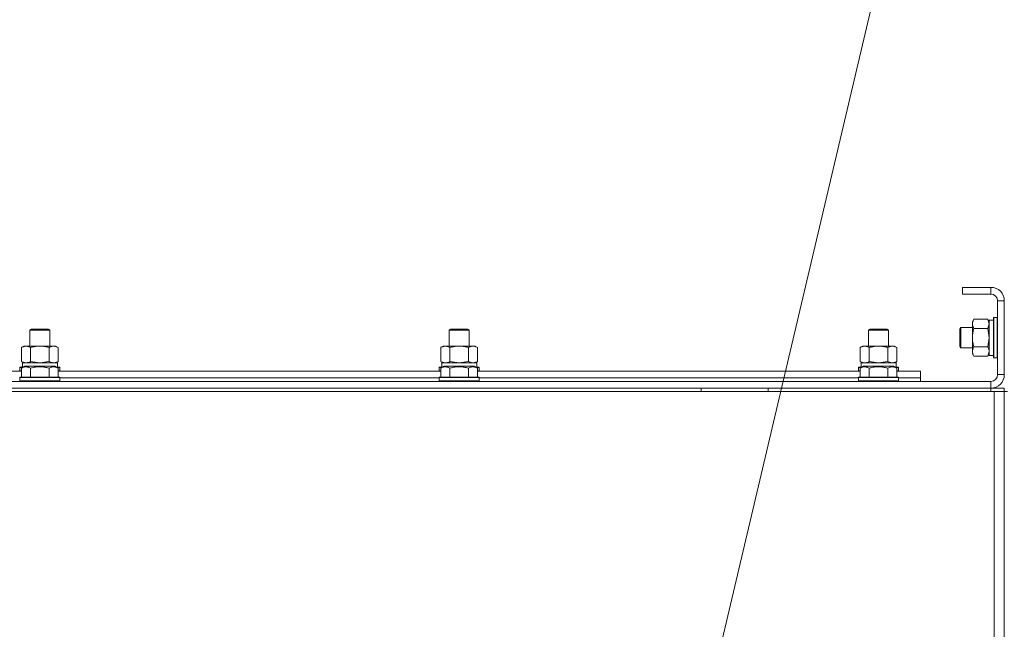
# Model space of a CAD drawing. Units: millimetres. Extents: x 0 to 21725, y -7 to 14850.
# Drawn here: x 16487 to 17074, y 11909 to 12272 of the extents above; entities that cross this region are included whole.
import ezdxf

# ---------------------------------------------------------------- set-up
doc = ezdxf.new("R2010")
doc.units = ezdxf.units.MM
doc.linetypes.add('K5LT_THIN', pattern=[0])
for name, color, linetype, true_color in [('FOR', 7, 'Continuous', 0xffffff), ('R', 1, 'Continuous', 0xff0000), ('WELDING', 7, 'Continuous', 0xffffff)]:
    doc.layers.add(name, color=color, linetype=linetype, true_color=true_color)

msp = doc.modelspace()

# ---------------------------------------------------------------- linework, layer by layer
at = {"layer": 'FOR', "color": 7, "linetype": 'K5LT_THIN', "lineweight": 18}
msp.add_line((17162.75, 12991.72), (16839.95, 11623.69), dxfattribs=at)
at = {"layer": 'R', "color": 7, "linetype": 'K5LT_THIN', "lineweight": 18}
for p, q in [((17048.92, 12112.59), (17048.92, 12108.59)), ((17065.92, 12112.59), (17048.92, 12112.59)), ((17065.92, 12112.59), (17065.92, 12108.59)), ((17065.92, 12108.59), (17048.92, 12108.59)), ((17069.92, 12060.59), (17069.92, 12104.59)), ((17073.92, 12104.59), (17069.92, 12104.59)), ((17073.92, 12060.59), (17073.92, 12104.59)), ((17055.77, 12093.56), (17054.92, 12092.09)), ((17064.07, 12093.56), (17055.77, 12093.56)), ((17064.07, 12093.56), (17064.92, 12092.09)), ((17067.42, 12093.09), (17064.92, 12093.09)), ((17064.92, 12072.09), (17064.92, 12093.09)), ((17067.72, 12094.59), (17067.42, 12094.42)), ((17067.42, 12072.35), (17067.42, 12094.42)), ((17069.62, 12094.59), (17067.72, 12094.59)), ((17067.72, 12072.2), (17067.72, 12094.59)), ((17069.62, 12094.59), (17069.92, 12094.42)), ((17069.62, 12072.2), (17069.62, 12094.59)), ((16492.92, 12087.01), (16493.92, 12087.59)), ((16492.92, 12077.59), (16492.92, 12087.01)), ((16492.92, 12087.01), (16504.92, 12087.01)), ((16493.92, 12087.59), (16503.92, 12087.59)), ((16504.92, 12087.01), (16503.92, 12087.59)), ((16504.92, 12077.59), (16504.92, 12087.01)), ((16742.92, 12087.01), (16743.92, 12087.59)), ((16742.92, 12077.59), (16742.92, 12087.01)), ((16742.92, 12087.01), (16754.92, 12087.01)), ((16743.92, 12087.59), (16753.92, 12087.59)), ((16754.92, 12087.01), (16753.92, 12087.59)), ((16754.92, 12077.59), (16754.92, 12087.01)), ((16992.92, 12087.01), (16993.92, 12087.59)), ((16992.92, 12077.59), (16992.92, 12087.01)), ((16992.92, 12087.01), (17004.92, 12087.01)), ((16993.92, 12087.59), (17003.92, 12087.59)), ((17004.92, 12087.01), (17003.92, 12087.59)), ((17004.92, 12077.59), (17004.92, 12087.01)), ((17048, 12088.59), (17047.42, 12087.59)), ((17047.42, 12078.26), (17047.42, 12087.59)), ((17054.92, 12088.59), (17048, 12088.59)), ((17048, 12077.39), (17048, 12088.59)), ((17054.92, 12074.36), (17054.92, 12092.09)), ((17064.07, 12088.07), (17055.77, 12088.07)), ((16487.95, 12076.74), (16489.42, 12077.59)), ((16487.95, 12068.44), (16487.95, 12076.74)), ((16489.42, 12077.59), (16490.69, 12077.59)), ((16490.69, 12077.59), (16508.42, 12077.59)), ((16493.44, 12068.44), (16493.44, 12076.74)), ((16504.41, 12068.44), (16504.41, 12076.74)), ((16509.89, 12076.74), (16508.42, 12077.59)), ((16509.89, 12068.44), (16509.89, 12076.74)), ((16737.95, 12076.74), (16739.42, 12077.59)), ((16737.95, 12068.44), (16737.95, 12076.74)), ((16739.42, 12077.59), (16740.69, 12077.59)), ((16740.69, 12077.59), (16758.42, 12077.59)), ((16743.44, 12068.44), (16743.44, 12076.74)), ((16754.41, 12068.44), (16754.41, 12076.74)), ((16759.89, 12076.74), (16758.42, 12077.59)), ((16759.89, 12068.44), (16759.89, 12076.74)), ((16987.95, 12076.74), (16989.42, 12077.59)), ((16987.95, 12068.44), (16987.95, 12076.74)), ((16989.42, 12077.59), (16990.69, 12077.59)), ((16990.69, 12077.59), (17008.42, 12077.59)), ((16993.44, 12068.44), (16993.44, 12076.74)), ((17004.41, 12068.44), (17004.41, 12076.74)), ((17009.89, 12076.74), (17008.42, 12077.59)), ((17009.89, 12068.44), (17009.89, 12076.74)), ((17047.42, 12077.59), (17047.42, 12078.26)), ((17048, 12076.59), (17047.42, 12077.59)), ((17048, 12076.59), (17048, 12077.39)), ((17054.92, 12076.59), (17048, 12076.59)), ((17064.07, 12077.1), (17055.77, 12077.1)), ((17054.92, 12073.09), (17054.92, 12074.36)), ((17055.77, 12071.62), (17054.92, 12073.09)), ((17064.07, 12071.62), (17055.77, 12071.62)), ((17064.07, 12071.62), (17064.92, 12073.09)), ((17067.42, 12072.09), (17064.92, 12072.09)), ((17067.42, 12070.76), (17067.42, 12072.35)), ((17067.72, 12070.59), (17067.42, 12070.76)), ((17067.72, 12070.59), (17067.72, 12072.2)), ((17069.62, 12070.59), (17067.72, 12070.59)), ((17069.62, 12070.59), (17069.62, 12072.2)), ((17069.62, 12070.59), (17069.92, 12070.76)), ((16486.92, 12064.79), (16487.09, 12065.09)), ((16486.92, 12064.79), (16486.92, 12062.89)), ((16488.56, 12064.79), (16486.92, 12064.79)), ((16486.92, 12062.89), (16487.09, 12062.59)), ((16487.95, 12062.89), (16486.92, 12062.89)), ((16489.08, 12065.09), (16487.09, 12065.09)), ((16487.95, 12068.44), (16489.42, 12067.59)), ((16487.95, 12064.44), (16489.95, 12065.59)), ((16487.95, 12064.44), (16487.95, 12059.09)), ((16488.47, 12067.59), (16509.42, 12067.59)), ((16488.55, 12066.21), (16488.48, 12065.09)), ((16498.92, 12065.59), (16489.95, 12065.59)), ((16493.44, 12064.44), (16493.44, 12059.09)), ((16507.89, 12065.59), (16498.92, 12065.59)), ((16504.41, 12064.44), (16504.41, 12059.09)), ((16509.89, 12064.44), (16507.89, 12065.59)), ((16509.89, 12068.44), (16508.42, 12067.59)), ((16510.75, 12065.09), (16508.76, 12065.09)), ((16510.92, 12064.79), (16509.28, 12064.79)), ((16509.42, 12065.09), (16509.42, 12067.59)), ((16509.89, 12064.44), (16509.89, 12059.09)), ((16510.92, 12062.89), (16509.89, 12062.89)), ((16510.92, 12064.79), (16510.75, 12065.09)), ((16510.92, 12062.89), (16510.75, 12062.59)), ((16510.92, 12064.79), (16510.92, 12062.89)), ((16736.92, 12064.79), (16737.09, 12065.09)), ((16736.92, 12064.79), (16736.92, 12062.89)), ((16738.56, 12064.79), (16736.92, 12064.79)), ((16736.92, 12062.89), (16737.09, 12062.59)), ((16737.95, 12062.89), (16736.92, 12062.89)), ((16739.08, 12065.09), (16737.09, 12065.09)), ((16737.95, 12068.44), (16739.42, 12067.59)), ((16737.95, 12064.44), (16739.95, 12065.59)), ((16737.95, 12064.44), (16737.95, 12059.09)), ((16738.47, 12067.59), (16759.42, 12067.59)), ((16738.55, 12066.21), (16738.48, 12065.09)), ((16748.92, 12065.59), (16739.95, 12065.59)), ((16743.44, 12064.44), (16743.44, 12059.09)), ((16757.89, 12065.59), (16748.92, 12065.59)), ((16754.41, 12064.44), (16754.41, 12059.09)), ((16759.89, 12064.44), (16757.89, 12065.59)), ((16759.89, 12068.44), (16758.42, 12067.59)), ((16760.75, 12065.09), (16758.76, 12065.09)), ((16760.92, 12064.79), (16759.28, 12064.79)), ((16759.42, 12065.09), (16759.42, 12067.59)), ((16759.89, 12064.44), (16759.89, 12059.09)), ((16760.92, 12062.89), (16759.89, 12062.89)), ((16760.92, 12064.79), (16760.75, 12065.09)), ((16760.92, 12062.89), (16760.75, 12062.59)), ((16760.92, 12064.79), (16760.92, 12062.89)), ((16986.92, 12064.79), (16987.09, 12065.09)), ((16986.92, 12064.79), (16986.92, 12062.89)), ((16988.56, 12064.79), (16986.92, 12064.79)), ((16986.92, 12062.89), (16987.09, 12062.59)), ((16987.95, 12062.89), (16986.92, 12062.89)), ((16989.08, 12065.09), (16987.09, 12065.09)), ((16987.95, 12068.44), (16989.42, 12067.59)), ((16987.95, 12064.44), (16989.95, 12065.59)), ((16987.95, 12064.44), (16987.95, 12059.09)), ((16988.47, 12067.59), (17009.42, 12067.59)), ((16988.55, 12066.21), (16988.48, 12065.09)), ((16998.92, 12065.59), (16989.95, 12065.59)), ((16993.44, 12064.44), (16993.44, 12059.09)), ((17007.89, 12065.59), (16998.92, 12065.59)), ((17004.41, 12064.44), (17004.41, 12059.09)), ((17009.89, 12064.44), (17007.89, 12065.59)), ((17009.89, 12068.44), (17008.42, 12067.59)), ((17010.75, 12065.09), (17008.76, 12065.09)), ((17010.92, 12064.79), (17009.28, 12064.79)), ((17009.42, 12065.09), (17009.42, 12067.59)), ((17009.89, 12064.44), (17009.89, 12059.09)), ((17010.92, 12062.89), (17009.89, 12062.89)), ((17010.92, 12064.79), (17010.75, 12065.09)), ((17010.92, 12062.89), (17010.75, 12062.59)), ((17010.92, 12064.79), (17010.92, 12062.89)), ((16259.89, 12062.59), (16487.95, 12062.59)), ((16486.92, 12058.79), (16487.09, 12059.09)), ((16486.92, 12058.79), (16486.92, 12056.89)), ((16498.92, 12058.79), (16486.92, 12058.79)), ((16498.92, 12059.09), (16487.09, 12059.09)), ((16510.75, 12059.09), (16498.92, 12059.09)), ((16510.92, 12058.79), (16498.92, 12058.79)), ((16509.89, 12062.59), (16737.95, 12062.59)), ((16510.92, 12058.79), (16510.75, 12059.09)), ((16510.92, 12058.79), (16510.92, 12056.89)), ((16510.92, 12058.59), (16736.92, 12058.59)), ((16510.92, 12058.59), (16736.92, 12058.59)), ((16736.92, 12058.79), (16737.09, 12059.09)), ((16736.92, 12058.79), (16736.92, 12056.89)), ((16748.92, 12058.79), (16736.92, 12058.79)), ((16748.92, 12059.09), (16737.09, 12059.09)), ((16760.75, 12059.09), (16748.92, 12059.09)), ((16760.92, 12058.79), (16748.92, 12058.79)), ((16759.89, 12062.59), (16987.95, 12062.59)), ((16760.92, 12058.79), (16760.75, 12059.09)), ((16760.92, 12058.79), (16760.92, 12056.89)), ((16760.92, 12058.59), (16986.92, 12058.59)), ((16760.92, 12058.59), (16986.92, 12058.59)), ((16986.92, 12058.79), (16987.09, 12059.09)), ((16986.92, 12058.79), (16986.92, 12056.89)), ((16998.92, 12058.79), (16986.92, 12058.79)), ((16998.92, 12059.09), (16987.09, 12059.09)), ((17010.75, 12059.09), (16998.92, 12059.09)), ((17010.92, 12058.79), (16998.92, 12058.79)), ((17009.89, 12062.59), (17023.92, 12062.59)), ((17010.92, 12058.79), (17010.75, 12059.09)), ((17010.92, 12058.79), (17010.92, 12056.89)), ((17010.92, 12058.59), (17023.92, 12058.59)), ((17010.92, 12058.59), (17023.92, 12058.59)), ((17023.92, 12058.59), (17023.92, 12062.59)), ((17023.92, 12056.59), (17023.92, 12058.59)), ((17073.92, 12060.59), (17069.92, 12060.59)), ((15681.92, 12056.59), (17065.92, 12056.59)), ((15681.92, 12052.59), (17065.92, 12052.59)), ((16486.92, 12056.89), (16487.09, 12056.59)), ((16498.92, 12056.89), (16486.92, 12056.89)), ((16510.92, 12056.89), (16498.92, 12056.89)), ((16510.92, 12056.89), (16510.75, 12056.59)), ((16736.92, 12056.89), (16737.09, 12056.59)), ((16748.92, 12056.89), (16736.92, 12056.89)), ((16760.92, 12056.89), (16748.92, 12056.89)), ((16760.92, 12056.89), (16760.75, 12056.59)), ((16893.12, 12050.59), (16893.12, 12052.59)), ((16933.12, 12050.59), (16933.12, 12052.59)), ((16986.92, 12056.89), (16987.09, 12056.59)), ((16998.92, 12056.89), (16986.92, 12056.89)), ((17010.92, 12056.89), (16998.92, 12056.89)), ((17010.92, 12056.89), (17010.75, 12056.59)), ((17065.92, 12052.59), (17065.92, 12056.59)), ((17065.92, 12052.59), (17073.92, 12052.59)), ((17065.92, 12052.59), (17065.92, 12050.59)), ((17073.92, 12052.59), (17073.92, 12050.59)), ((15679.92, 12050.59), (17067.92, 12050.59)), ((17067.92, 12050.59), (17073.92, 12050.59)), ((17067.92, 12050.59), (17067.92, 11548.59)), ((17073.92, 12050.59), (17073.92, 12046.59)), ((17073.92, 12050.59), (17073.92, 11548.59)), ((17073.92, 11550.59), (17073.92, 12050.59)), ((17075.92, 12050.59), (17073.92, 12050.59)), ((17073.92, 12046.59), (17073.92, 11554.59))]:
    msp.add_line(p, q, dxfattribs=at)
for centre, radius, start, end in [((17065.92, 12104.59), 8, 0, 90), ((17065.92, 12104.59), 4, 0, 90), ((17065.92, 12060.59), 4, 270, 0), ((17065.92, 12060.59), 8, 270, 0)]:
    msp.add_arc(centre, radius, start, end, dxfattribs=at)
for centre in [(16498.92, 12069.76), (16748.92, 12069.76), (16998.92, 12069.76)]:
    msp.add_ellipse(centre, major_axis=(0, 22.52), ratio=0.466308, start_param=1.667355, end_param=1.779747, dxfattribs=at)
at = {"layer": 'WELDING', "color": 7, "linetype": 'K5LT_THIN', "lineweight": 18}
for p, q in [((17064.09, 12093.54), (17064.07, 12093.56)), ((17064.92, 12090.82), (17064.09, 12093.54)), ((17064.07, 12088.07), (17064.92, 12090.82)), ((17064.09, 12088), (17064.07, 12088.07)), ((17064.92, 12082.59), (17064.09, 12088)), ((17064.07, 12077.1), (17064.92, 12082.59)), ((17064.07, 12071.62), (17064.92, 12074.36)), ((16493.44, 12068.44), (16498.92, 12067.59)), ((16498.92, 12067.59), (16504.34, 12068.42)), ((16504.34, 12068.42), (16504.41, 12068.44)), ((16743.44, 12068.44), (16748.92, 12067.59)), ((16748.92, 12067.59), (16754.34, 12068.42)), ((16754.34, 12068.42), (16754.41, 12068.44)), ((16993.44, 12068.44), (16998.92, 12067.59)), ((16998.92, 12067.59), (17004.34, 12068.42)), ((17004.34, 12068.42), (17004.41, 12068.44))]:
    msp.add_line(p, q, dxfattribs=at)
for points, knots in [([(17055.77, 12093.56), (17055.58, 12093.23), (17055.35, 12092.76), (17055.14, 12092.19), (17055.05, 12091.85), (17054.98, 12091.55), (17054.94, 12091.24), (17054.92, 12090.94), (17054.92, 12090.63), (17054.95, 12090.33), (17055, 12089.99), (17055.1, 12089.58), (17055.32, 12088.92), (17055.58, 12088.41), (17055.77, 12088.07)], [0, 0, 0, 0, 2.72415, 3.912285, 4.716446, 5.530362, 6.353984, 7.180289, 7.997717, 8.810544, 9.605533, 10.761675, 12.184093, 15, 15, 15, 15]), ([(17055.77, 12088.07), (17055.58, 12087.43), (17055.35, 12086.49), (17055.14, 12085.34), (17055.05, 12084.65), (17054.98, 12084.05), (17054.94, 12083.44), (17054.92, 12082.83), (17054.92, 12082.22), (17054.95, 12081.62), (17055, 12080.94), (17055.1, 12080.11), (17055.32, 12078.79), (17055.58, 12077.77), (17055.77, 12077.1)], [0, 0, 0, 0, 2.72415, 3.912285, 4.716446, 5.530362, 6.353984, 7.180289, 7.997717, 8.810544, 9.605533, 10.761675, 12.184093, 15, 15, 15, 15]), ([(16490.69, 12077.59), (16490.57, 12077.59), (16490.32, 12077.58), (16489.95, 12077.53), (16489.58, 12077.45), (16489.12, 12077.3), (16488.58, 12077.08), (16488.16, 12076.86), (16487.95, 12076.74)], [0, 0, 0, 0, 1.192024, 2.404251, 3.60809, 4.765234, 6.955738, 9, 9, 9, 9]), ([(16493.44, 12076.74), (16493.15, 12076.91), (16492.71, 12077.13), (16492.15, 12077.34), (16491.77, 12077.46), (16491.41, 12077.53), (16491.05, 12077.58), (16490.81, 12077.59), (16490.69, 12077.59)], [0, 0, 0, 0, 2.905563, 4.375924, 5.511195, 6.679161, 7.850161, 9, 9, 9, 9]), ([(16504.41, 12076.74), (16503.76, 12076.93), (16502.82, 12077.16), (16501.67, 12077.37), (16500.98, 12077.46), (16500.38, 12077.53), (16499.77, 12077.57), (16499.16, 12077.59), (16498.55, 12077.59), (16497.95, 12077.56), (16497.27, 12077.51), (16496.44, 12077.41), (16495.13, 12077.19), (16494.11, 12076.93), (16493.44, 12076.74)], [0, 0, 0, 0, 2.72415, 3.912285, 4.716446, 5.530362, 6.353984, 7.180289, 7.997717, 8.810544, 9.605533, 10.761675, 12.184093, 15, 15, 15, 15]), ([(16509.89, 12076.74), (16509.57, 12076.93), (16509.1, 12077.16), (16508.52, 12077.37), (16508.18, 12077.46), (16507.88, 12077.53), (16507.57, 12077.57), (16507.27, 12077.59), (16506.96, 12077.59), (16506.66, 12077.56), (16506.32, 12077.51), (16505.91, 12077.41), (16505.25, 12077.19), (16504.74, 12076.93), (16504.41, 12076.74)], [0, 0, 0, 0, 2.72415, 3.912285, 4.716446, 5.530362, 6.353984, 7.180289, 7.997717, 8.810544, 9.605533, 10.761675, 12.184093, 15, 15, 15, 15]), ([(16740.69, 12077.59), (16740.57, 12077.59), (16740.32, 12077.58), (16739.95, 12077.53), (16739.58, 12077.45), (16739.12, 12077.3), (16738.58, 12077.08), (16738.16, 12076.86), (16737.95, 12076.74)], [0, 0, 0, 0, 1.192024, 2.404251, 3.60809, 4.765234, 6.955738, 9, 9, 9, 9]), ([(16743.44, 12076.74), (16743.15, 12076.91), (16742.71, 12077.13), (16742.15, 12077.34), (16741.77, 12077.46), (16741.41, 12077.53), (16741.05, 12077.58), (16740.81, 12077.59), (16740.69, 12077.59)], [0, 0, 0, 0, 2.905563, 4.375924, 5.511195, 6.679161, 7.850161, 9, 9, 9, 9]), ([(16754.41, 12076.74), (16753.76, 12076.93), (16752.82, 12077.16), (16751.67, 12077.37), (16750.98, 12077.46), (16750.38, 12077.53), (16749.77, 12077.57), (16749.16, 12077.59), (16748.55, 12077.59), (16747.95, 12077.56), (16747.27, 12077.51), (16746.44, 12077.41), (16745.13, 12077.19), (16744.11, 12076.93), (16743.44, 12076.74)], [0, 0, 0, 0, 2.72415, 3.912285, 4.716446, 5.530362, 6.353984, 7.180289, 7.997717, 8.810544, 9.605533, 10.761675, 12.184093, 15, 15, 15, 15]), ([(16759.89, 12076.74), (16759.57, 12076.93), (16759.1, 12077.16), (16758.52, 12077.37), (16758.18, 12077.46), (16757.88, 12077.53), (16757.57, 12077.57), (16757.27, 12077.59), (16756.96, 12077.59), (16756.66, 12077.56), (16756.32, 12077.51), (16755.91, 12077.41), (16755.25, 12077.19), (16754.74, 12076.93), (16754.41, 12076.74)], [0, 0, 0, 0, 2.72415, 3.912285, 4.716446, 5.530362, 6.353984, 7.180289, 7.997717, 8.810544, 9.605533, 10.761675, 12.184093, 15, 15, 15, 15]), ([(16990.69, 12077.59), (16990.57, 12077.59), (16990.32, 12077.58), (16989.95, 12077.53), (16989.58, 12077.45), (16989.12, 12077.3), (16988.58, 12077.08), (16988.16, 12076.86), (16987.95, 12076.74)], [0, 0, 0, 0, 1.192024, 2.404251, 3.60809, 4.765234, 6.955738, 9, 9, 9, 9]), ([(16993.44, 12076.74), (16993.15, 12076.91), (16992.71, 12077.13), (16992.15, 12077.34), (16991.77, 12077.46), (16991.41, 12077.53), (16991.05, 12077.58), (16990.81, 12077.59), (16990.69, 12077.59)], [0, 0, 0, 0, 2.905563, 4.375924, 5.511195, 6.679161, 7.850161, 9, 9, 9, 9]), ([(17004.41, 12076.74), (17003.76, 12076.93), (17002.82, 12077.16), (17001.67, 12077.37), (17000.98, 12077.46), (17000.38, 12077.53), (16999.77, 12077.57), (16999.16, 12077.59), (16998.55, 12077.59), (16997.95, 12077.56), (16997.27, 12077.51), (16996.44, 12077.41), (16995.13, 12077.19), (16994.11, 12076.93), (16993.44, 12076.74)], [0, 0, 0, 0, 2.72415, 3.912285, 4.716446, 5.530362, 6.353984, 7.180289, 7.997717, 8.810544, 9.605533, 10.761675, 12.184093, 15, 15, 15, 15]), ([(17009.89, 12076.74), (17009.57, 12076.93), (17009.1, 12077.16), (17008.52, 12077.37), (17008.18, 12077.46), (17007.88, 12077.53), (17007.57, 12077.57), (17007.27, 12077.59), (17006.96, 12077.59), (17006.66, 12077.56), (17006.32, 12077.51), (17005.91, 12077.41), (17005.25, 12077.19), (17004.74, 12076.93), (17004.41, 12076.74)], [0, 0, 0, 0, 2.72415, 3.912285, 4.716446, 5.530362, 6.353984, 7.180289, 7.997717, 8.810544, 9.605533, 10.761675, 12.184093, 15, 15, 15, 15]), ([(17055.77, 12077.1), (17055.63, 12076.86), (17055.4, 12076.43), (17055.16, 12075.82), (17055.02, 12075.31), (17054.94, 12074.83), (17054.92, 12074.53), (17054.92, 12074.36)], [0, 0, 0, 0, 2.217775, 3.830428, 5.353122, 6.582558, 8, 8, 8, 8]), ([(17064.92, 12074.36), (17064.92, 12074.49), (17064.91, 12074.73), (17064.86, 12075.11), (17064.78, 12075.47), (17064.64, 12075.93), (17064.41, 12076.48), (17064.19, 12076.9), (17064.07, 12077.1)], [0, 0, 0, 0, 1.192024, 2.404251, 3.60809, 4.765234, 6.955738, 9, 9, 9, 9]), ([(17054.92, 12074.36), (17054.92, 12074.2), (17054.94, 12073.93), (17055, 12073.55), (17055.06, 12073.27), (17055.18, 12072.86), (17055.39, 12072.33), (17055.63, 12071.86), (17055.77, 12071.62)], [0, 0, 0, 0, 1.548206, 2.616755, 3.724998, 4.291764, 6.613357, 9, 9, 9, 9]), ([(16487.95, 12068.44), (16488.2, 12068.29), (16488.63, 12068.07), (16489.24, 12067.83), (16489.74, 12067.69), (16490.22, 12067.61), (16490.53, 12067.59), (16490.69, 12067.59)], [0, 0, 0, 0, 2.217775, 3.830428, 5.353122, 6.582558, 8, 8, 8, 8]), ([(16493.44, 12064.44), (16493.11, 12064.62), (16492.71, 12064.82), (16492.22, 12065.01), (16491.95, 12065.1), (16491.68, 12065.17), (16491.4, 12065.23), (16491.11, 12065.27), (16490.8, 12065.29), (16490.5, 12065.28), (16490.19, 12065.26), (16489.84, 12065.2), (16489.4, 12065.09), (16488.75, 12064.86), (16488.26, 12064.61), (16487.95, 12064.44)], [0, 0, 0, 0, 2.912728, 3.529104, 4.366059, 5.20805, 5.90491, 6.841792, 7.68611, 8.552187, 9.436385, 10.31786, 11.611268, 13.263681, 16, 16, 16, 16]), ([(16490.69, 12067.59), (16490.86, 12067.59), (16491.13, 12067.6), (16491.51, 12067.66), (16491.79, 12067.73), (16492.2, 12067.85), (16492.73, 12068.05), (16493.2, 12068.3), (16493.44, 12068.44)], [0, 0, 0, 0, 1.548206, 2.616755, 3.724998, 4.291764, 6.613357, 9, 9, 9, 9]), ([(16498.92, 12065.28), (16498.64, 12065.28), (16498.08, 12065.27), (16497.19, 12065.2), (16496.38, 12065.1), (16495.44, 12064.93), (16494.49, 12064.73), (16493.77, 12064.53), (16493.44, 12064.44)], [0, 0, 0, 0, 1.371324, 2.710726, 4.302521, 5.360839, 7.341971, 9, 9, 9, 9]), ([(16504.41, 12064.44), (16504.09, 12064.53), (16503.59, 12064.66), (16502.73, 12064.87), (16501.88, 12065.03), (16500.92, 12065.17), (16500.08, 12065.25), (16499.41, 12065.28), (16499.05, 12065.28), (16498.92, 12065.28)], [0, 0, 0, 0, 1.771842, 2.803781, 4.748491, 6.434444, 8.016551, 9.332655, 10, 10, 10, 10]), ([(16504.41, 12068.44), (16504.69, 12068.27), (16505.13, 12068.05), (16505.69, 12067.84), (16506.08, 12067.72), (16506.43, 12067.65), (16506.79, 12067.6), (16507.03, 12067.59), (16507.15, 12067.59)], [0, 0, 0, 0, 2.905563, 4.375924, 5.511195, 6.679161, 7.850161, 9, 9, 9, 9]), ([(16509.89, 12064.44), (16509.57, 12064.62), (16509.17, 12064.82), (16508.67, 12065.01), (16508.41, 12065.1), (16508.14, 12065.17), (16507.85, 12065.23), (16507.56, 12065.27), (16507.26, 12065.29), (16506.95, 12065.28), (16506.65, 12065.26), (16506.3, 12065.2), (16505.85, 12065.09), (16505.21, 12064.86), (16504.71, 12064.61), (16504.41, 12064.44)], [0, 0, 0, 0, 2.912728, 3.529104, 4.366059, 5.20805, 5.90491, 6.841792, 7.68611, 8.552187, 9.436385, 10.31786, 11.611268, 13.263681, 16, 16, 16, 16]), ([(16507.15, 12067.59), (16507.27, 12067.59), (16507.52, 12067.6), (16507.89, 12067.65), (16508.26, 12067.73), (16508.72, 12067.87), (16509.26, 12068.1), (16509.69, 12068.32), (16509.89, 12068.44)], [0, 0, 0, 0, 1.192024, 2.404251, 3.60809, 4.765234, 6.955738, 9, 9, 9, 9]), ([(16737.95, 12068.44), (16738.2, 12068.29), (16738.63, 12068.07), (16739.24, 12067.83), (16739.74, 12067.69), (16740.22, 12067.61), (16740.53, 12067.59), (16740.69, 12067.59)], [0, 0, 0, 0, 2.217775, 3.830428, 5.353122, 6.582558, 8, 8, 8, 8]), ([(16743.44, 12064.44), (16743.11, 12064.62), (16742.71, 12064.82), (16742.22, 12065.01), (16741.95, 12065.1), (16741.68, 12065.17), (16741.4, 12065.23), (16741.11, 12065.27), (16740.8, 12065.29), (16740.5, 12065.28), (16740.19, 12065.26), (16739.84, 12065.2), (16739.4, 12065.09), (16738.75, 12064.86), (16738.26, 12064.61), (16737.95, 12064.44)], [0, 0, 0, 0, 2.912728, 3.529104, 4.366059, 5.20805, 5.90491, 6.841792, 7.68611, 8.552187, 9.436385, 10.31786, 11.611268, 13.263681, 16, 16, 16, 16]), ([(16740.69, 12067.59), (16740.86, 12067.59), (16741.13, 12067.6), (16741.51, 12067.66), (16741.79, 12067.73), (16742.2, 12067.85), (16742.73, 12068.05), (16743.2, 12068.3), (16743.44, 12068.44)], [0, 0, 0, 0, 1.548206, 2.616755, 3.724998, 4.291764, 6.613357, 9, 9, 9, 9]), ([(16748.92, 12065.28), (16748.64, 12065.28), (16748.08, 12065.27), (16747.19, 12065.2), (16746.38, 12065.1), (16745.44, 12064.93), (16744.49, 12064.73), (16743.77, 12064.53), (16743.44, 12064.44)], [0, 0, 0, 0, 1.371324, 2.710726, 4.302521, 5.360839, 7.341971, 9, 9, 9, 9]), ([(16754.41, 12064.44), (16754.09, 12064.53), (16753.59, 12064.66), (16752.73, 12064.87), (16751.88, 12065.03), (16750.92, 12065.17), (16750.08, 12065.25), (16749.41, 12065.28), (16749.05, 12065.28), (16748.92, 12065.28)], [0, 0, 0, 0, 1.771842, 2.803781, 4.748491, 6.434444, 8.016551, 9.332655, 10, 10, 10, 10]), ([(16754.41, 12068.44), (16754.69, 12068.27), (16755.13, 12068.05), (16755.69, 12067.84), (16756.08, 12067.72), (16756.43, 12067.65), (16756.79, 12067.6), (16757.03, 12067.59), (16757.15, 12067.59)], [0, 0, 0, 0, 2.905563, 4.375924, 5.511195, 6.679161, 7.850161, 9, 9, 9, 9]), ([(16759.89, 12064.44), (16759.57, 12064.62), (16759.17, 12064.82), (16758.67, 12065.01), (16758.41, 12065.1), (16758.14, 12065.17), (16757.85, 12065.23), (16757.56, 12065.27), (16757.26, 12065.29), (16756.95, 12065.28), (16756.65, 12065.26), (16756.3, 12065.2), (16755.85, 12065.09), (16755.21, 12064.86), (16754.71, 12064.61), (16754.41, 12064.44)], [0, 0, 0, 0, 2.912728, 3.529104, 4.366059, 5.20805, 5.90491, 6.841792, 7.68611, 8.552187, 9.436385, 10.31786, 11.611268, 13.263681, 16, 16, 16, 16]), ([(16757.15, 12067.59), (16757.27, 12067.59), (16757.52, 12067.6), (16757.89, 12067.65), (16758.26, 12067.73), (16758.72, 12067.87), (16759.26, 12068.1), (16759.69, 12068.32), (16759.89, 12068.44)], [0, 0, 0, 0, 1.192024, 2.404251, 3.60809, 4.765234, 6.955738, 9, 9, 9, 9]), ([(16987.95, 12068.44), (16988.2, 12068.29), (16988.63, 12068.07), (16989.24, 12067.83), (16989.74, 12067.69), (16990.22, 12067.61), (16990.53, 12067.59), (16990.69, 12067.59)], [0, 0, 0, 0, 2.217775, 3.830428, 5.353122, 6.582558, 8, 8, 8, 8]), ([(16993.44, 12064.44), (16993.11, 12064.62), (16992.71, 12064.82), (16992.22, 12065.01), (16991.95, 12065.1), (16991.68, 12065.17), (16991.4, 12065.23), (16991.11, 12065.27), (16990.8, 12065.29), (16990.5, 12065.28), (16990.19, 12065.26), (16989.84, 12065.2), (16989.4, 12065.09), (16988.75, 12064.86), (16988.26, 12064.61), (16987.95, 12064.44)], [0, 0, 0, 0, 2.912728, 3.529104, 4.366059, 5.20805, 5.90491, 6.841792, 7.68611, 8.552187, 9.436385, 10.31786, 11.611268, 13.263681, 16, 16, 16, 16]), ([(16990.69, 12067.59), (16990.86, 12067.59), (16991.13, 12067.6), (16991.51, 12067.66), (16991.79, 12067.73), (16992.2, 12067.85), (16992.73, 12068.05), (16993.2, 12068.3), (16993.44, 12068.44)], [0, 0, 0, 0, 1.548206, 2.616755, 3.724998, 4.291764, 6.613357, 9, 9, 9, 9]), ([(16998.92, 12065.28), (16998.64, 12065.28), (16998.08, 12065.27), (16997.19, 12065.2), (16996.38, 12065.1), (16995.44, 12064.93), (16994.49, 12064.73), (16993.77, 12064.53), (16993.44, 12064.44)], [0, 0, 0, 0, 1.371324, 2.710726, 4.302521, 5.360839, 7.341971, 9, 9, 9, 9]), ([(17004.41, 12064.44), (17004.09, 12064.53), (17003.59, 12064.66), (17002.73, 12064.87), (17001.88, 12065.03), (17000.92, 12065.17), (17000.08, 12065.25), (16999.41, 12065.28), (16999.05, 12065.28), (16998.92, 12065.28)], [0, 0, 0, 0, 1.771842, 2.803781, 4.748491, 6.434444, 8.016551, 9.332655, 10, 10, 10, 10]), ([(17004.41, 12068.44), (17004.69, 12068.27), (17005.13, 12068.05), (17005.69, 12067.84), (17006.08, 12067.72), (17006.43, 12067.65), (17006.79, 12067.6), (17007.03, 12067.59), (17007.15, 12067.59)], [0, 0, 0, 0, 2.905563, 4.375924, 5.511195, 6.679161, 7.850161, 9, 9, 9, 9]), ([(17009.89, 12064.44), (17009.57, 12064.62), (17009.17, 12064.82), (17008.67, 12065.01), (17008.41, 12065.1), (17008.14, 12065.17), (17007.85, 12065.23), (17007.56, 12065.27), (17007.26, 12065.29), (17006.95, 12065.28), (17006.65, 12065.26), (17006.3, 12065.2), (17005.85, 12065.09), (17005.21, 12064.86), (17004.71, 12064.61), (17004.41, 12064.44)], [0, 0, 0, 0, 2.912728, 3.529104, 4.366059, 5.20805, 5.90491, 6.841792, 7.68611, 8.552187, 9.436385, 10.31786, 11.611268, 13.263681, 16, 16, 16, 16]), ([(17007.15, 12067.59), (17007.27, 12067.59), (17007.52, 12067.6), (17007.89, 12067.65), (17008.26, 12067.73), (17008.72, 12067.87), (17009.26, 12068.1), (17009.69, 12068.32), (17009.89, 12068.44)], [0, 0, 0, 0, 1.192024, 2.404251, 3.60809, 4.765234, 6.955738, 9, 9, 9, 9])]:
    msp.add_open_spline(points, degree=3, knots=knots, dxfattribs=at)

doc.saveas('drawing.dxf')
